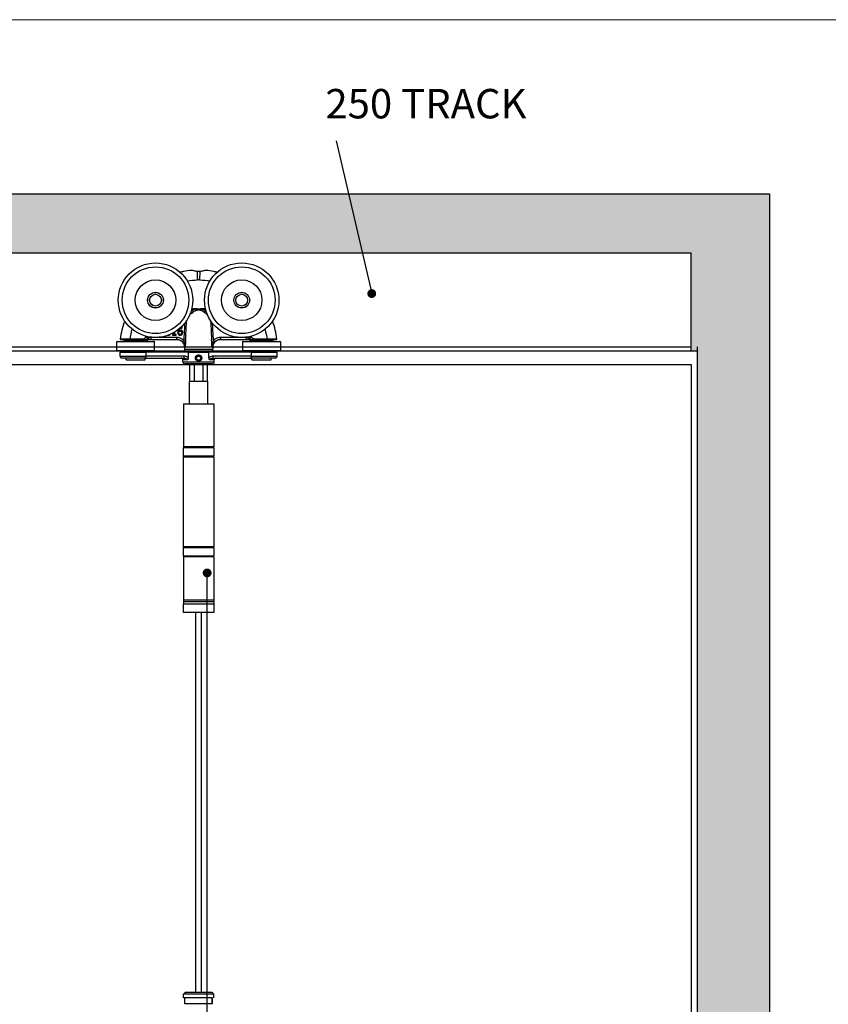
# Model space of a CAD drawing. Units: millimetres. Extents: x 7833 to 10130, y -313 to 1297.
# Drawn here: x 9080 to 9493, y 795 to 1297 of the extents above; entities that cross this region are included whole.
import ezdxf

# ---------------------------------------------------------------- set-up
doc = ezdxf.new("R2010")
doc.units = ezdxf.units.MM
for name, color, linetype in [('Border', 7, 'Continuous'), ('Door', 4, 'Continuous'), ('Gear', 7, 'Continuous'), ('Hatching', 32, 'Continuous'), ('Notes', 7, 'Continuous'), ('Track', 5, 'Continuous')]:
    doc.layers.add(name, color=color, linetype=linetype)
doc.styles.get("Standard").update_dxf_attribs({"font": 'tahoma.ttf'})

# ---------------------------------------------------------------- blocks, each defined once
blk = doc.blocks.new('SF3 Intermediate Hanger Set Side')
at = {"color": 3}
for p, q in [((-0.54, 171.59), (-0.57, 175.91)), ((0.57, 175.91), (0.54, 171.59)), ((-8.47, 146.96), (-8.45, 146.96)), ((-8.45, 146.96), (-8.45, 147.47)), ((-38.1, 141.3), (-38.1, 140.8)), ((-26.1, 140.8), (-38.1, 140.8)), ((-37.48, 140.8), (-37.48, 140.3)), ((-29.05, 141.4), (-34.95, 141.4)), ((-34.95, 141.3), (-34.95, 141.4)), ((-34.95, 141.3), (-29.05, 141.3)), ((-29.05, 141.3), (-29.05, 141.4)), ((-26.73, 140.8), (-26.73, 140.3)), ((-26.1, 142.01), (-25.72, 141.78)), ((-26.1, 141.3), (-26.1, 140.8)), ((-24.21, 141.3), (-24.21, 142.3)), ((-11.18, 142.3), (-24.21, 142.3)), ((-24.21, 141.3), (-11.18, 141.3)), ((-13.32, 143.86), (-13.32, 143.45)), ((-12.59, 143.86), (-13.32, 143.86)), ((-13.32, 143.45), (-11.37, 143.45)), ((-12.59, 144.79), (-12.59, 143.86)), ((-12.08, 143.86), (-12.08, 145.1)), ((-11.37, 143.86), (-12.08, 143.86)), ((-11.37, 143.45), (-11.37, 143.86)), ((-11.18, 141.3), (-11.18, 142.3)), ((-8.32, 140.1), (-7.6, 140.8)), ((7.6, 140.8), (8.32, 140.1)), ((11.18, 142.3), (11.18, 141.3)), ((24.21, 142.3), (11.18, 142.3)), ((11.18, 141.3), (24.21, 141.3)), ((24.21, 142.3), (24.21, 141.3)), ((25.72, 141.78), (26.1, 142.01)), ((26.1, 141.3), (26.1, 140.8)), ((38.1, 140.8), (26.1, 140.8)), ((26.73, 140.8), (26.73, 140.3)), ((29.05, 141.4), (29.05, 141.3)), ((34.95, 141.4), (29.05, 141.4)), ((29.05, 141.3), (34.95, 141.3)), ((34.95, 141.3), (34.95, 141.4)), ((37.48, 140.8), (37.48, 140.3)), ((38.1, 141.3), (38.1, 140.8)), ((-22.48, 140), (-41.73, 140)), ((-41.73, 135.6), (-41.73, 140)), ((-41.73, 135.6), (-22.48, 135.6)), ((-41.43, 140.3), (-22.77, 140.3)), ((-22.48, 135.6), (-22.48, 140)), ((-7.2, 137.09), (-7.24, 136.35)), ((-7.24, 136.35), (7.24, 136.35)), ((-6.85, 137.09), (-7.2, 137.09)), ((7.2, 137.09), (6.85, 137.09)), ((7.2, 137.09), (7.24, 136.35)), ((41.73, 140), (22.47, 140)), ((22.47, 140), (22.47, 135.6)), ((22.47, 135.6), (41.73, 135.6)), ((22.77, 140.3), (41.42, 140.3)), ((41.73, 140), (41.73, 135.6)), ((-22.77, 135.3), (-41.43, 135.3)), ((-40.1, 134.8), (-26.81, 134.8)), ((-40.1, 132.8), (-40.1, 134.8)), ((-40.1, 132.8), (-26.81, 132.8)), ((-27.2, 131.8), (-39.1, 131.8)), ((-38.1, 134.8), (-38.1, 135.3)), ((-36.98, 130.8), (-36.98, 131.8)), ((-36.98, 130.8), (-27.23, 130.8)), ((-27.23, 130.8), (-27.23, 131.8)), ((-27.2, 131.8), (-7.48, 131.8)), ((-26.81, 132.8), (-26.81, 134.8)), ((-5.29, 134.8), (-26.81, 134.8)), ((-7.48, 132.8), (-26.81, 132.8)), ((-26.1, 134.8), (-26.1, 135.3)), ((-8, 129.8), (-8, 130.8)), ((-5.6, 130.8), (-8, 130.8)), ((-7.48, 132.8), (-7.48, 131.8)), ((6.24, 135.3), (-6.24, 135.3)), ((-6, 134.8), (-6, 135.3)), ((-5.29, 134.8), (5.29, 134.8)), ((-5.29, 134.8), (-5.29, 131.82)), ((-1.16, 131.77), (-0.61, 132.79)), ((-0.56, 130.79), (-1.16, 131.77)), ((-0.61, 132.79), (0.54, 132.81)), ((0.59, 130.81), (-0.56, 130.79)), ((0.54, 132.81), (1.15, 131.83)), ((1.15, 131.83), (0.59, 130.81)), ((5.29, 131.82), (5.29, 134.8)), ((26.81, 134.8), (5.29, 134.8)), ((8, 130.8), (5.6, 130.8)), ((6, 134.8), (6, 135.3)), ((7.48, 131.8), (7.48, 132.8)), ((26.81, 132.8), (7.48, 132.8)), ((7.48, 131.8), (27.2, 131.8)), ((8, 129.8), (8, 130.8)), ((41.42, 135.3), (22.77, 135.3)), ((26.1, 134.8), (26.1, 135.3)), ((26.81, 134.8), (26.81, 132.8)), ((26.81, 134.8), (40.1, 134.8)), ((26.81, 132.8), (40.1, 132.8)), ((39.1, 131.8), (27.2, 131.8)), ((27.23, 130.8), (27.23, 131.8)), ((27.23, 130.8), (36.97, 130.8)), ((36.97, 130.8), (36.97, 131.8)), ((38.1, 134.8), (38.1, 135.3)), ((40.1, 132.8), (40.1, 134.8)), ((-8, 129.8), (8, 129.8)), ((7, 128.8), (-7, 128.8)), ((4.5, 128.3), (-4.5, 128.3)), ((-4.5, 120), (-4.5, 128.3)), ((-2.14, 120), (-2.14, 128.3)), ((2.14, 128.3), (2.14, 120)), ((4.5, 120), (4.5, 128.3)), ((-4.7, 120), (4.7, 120)), ((-4.7, 108.5), (-4.7, 120)), ((4.7, 108.5), (4.7, 120)), ((-7.75, 108.5), (7.75, 108.5)), ((-7.75, 108.5), (-7.75, 86.5)), ((7.75, 108.5), (7.75, 86.5)), ((7.8, 86), (-7.8, 86)), ((-7.8, 86), (-7.8, 82)), ((7.75, 86.5), (-7.75, 86.5)), ((7.8, 86), (7.8, 82)), ((-7.9, 81.5), (7.7, 81.5)), ((-7.9, 81.5), (-7.9, 35.5)), ((-7.8, 82), (7.8, 82)), ((7.7, 81.5), (7.7, 35.5)), ((7.7, 35.5), (-7.9, 35.5)), ((7.8, 35), (-7.8, 35)), ((-7.8, 35), (-7.8, 31)), ((-7.8, 31), (7.8, 31)), ((7.75, 30.5), (-7.75, 30.5)), ((-7.75, 30.5), (-7.75, 8.5)), ((7.75, 30.5), (7.75, 8.5)), ((7.8, 35), (7.8, 31)), ((-7.85, 6.5), (7.85, 6.5)), ((-7.85, 6.5), (-7.85, 2)), ((-7.75, 8.5), (7.75, 8.5)), ((-7.73, 8.5), (-7.73, 7.5)), ((7.72, 7.5), (-7.73, 7.5)), ((7.72, 7.5), (-7.73, 7.5)), ((-7.73, 7.5), (-7.73, 6.5)), ((7.72, 8.5), (7.72, 7.5)), ((7.72, 7.5), (7.72, 6.5)), ((7.85, 6.5), (7.85, 2)), ((7.85, 2), (-7.85, 2))]:
    blk.add_line(p, q, dxfattribs=at)
at = {"color": 212, "ltscale": 0.5}
for p, q in [((-6.75, -191.5), (-7.75, -192.5)), ((7.75, -192.5), (-7.75, -192.5)), ((-7.75, -194.5), (-7.75, -192.5)), ((7, -194.5), (-7.75, -194.5)), ((-7, -197.5), (-7, -194.5)), ((-7, -197.5), (-7, -194.5)), ((-6.75, -191.5), (6.75, -191.5)), ((6.75, -191.5), (7.75, -192.5)), ((7, -194.5), (7, -197.5)), ((7, -197.5), (7, -194.5)), ((7.75, -194.5), (7.75, -192.5)), ((7, -197.5), (-7, -197.5))]:
    blk.add_line(p, q, dxfattribs=at)
at = {"color": 3}
for centre, radius in [((-22, 161.3), 19), ((-22, 161.3), 17), ((22, 161.3), 19), ((22, 161.3), 17), ((-22, 161.3), 10.35), ((22, 161.3), 10.35), ((-22, 161.3), 4), ((-22, 161.3), 3.99), ((-22, 161.3), 3), ((22, 161.3), 4), ((22, 161.3), 3.99), ((22, 161.3), 3), ((-27.33, 142.05), 0.1), ((-0.01, 131.8), 1.57)]:
    blk.add_circle(centre, radius, dxfattribs=at)
for centre, radius, start, end in [((0, 99.1), 72.5, 89.5756, 90.4244), ((-1.8, 127.39), 28.36, 93.3985, 94.1479), ((-1.8, 127.39), 29.39, 89.1281, 93.4297), ((-1.8, 127.39), 29.44, 86.4926, 93.3961), ((1.8, 127.39), 29.44, 86.6039, 93.5074), ((1.8, 127.39), 29.39, 86.5703, 90.8719), ((1.8, 127.39), 28.36, 85.8521, 86.6015), ((-39.89, 141.4), 0.1, 173.082, 270), ((-1.8, 127.39), 29.44, 148.166, 150.1352), ((-1.8, 127.39), 29.39, 148.1325, 150.1352), ((-26.57, 142.3), 1, 270, 328.9566), ((-1.8, 127.39), 28.36, 147.4142, 148.9566), ((-1.8, 127.39), 27.91, 147.0425, 148.9566), ((-1.8, 127.39), 26.91, 146.0518, 146.3573), ((-11.19, 137.3), 4, 357, 90), ((11.19, 137.3), 4, 90, 183), ((1.8, 127.39), 26.91, 33.6427, 33.9482), ((1.8, 127.39), 27.91, 31.0434, 32.9575), ((1.8, 127.39), 28.36, 31.0434, 32.5858), ((26.57, 142.3), 1, 211.0434, 270), ((1.8, 127.39), 29.39, 29.8648, 31.8675), ((1.8, 127.39), 29.44, 29.8648, 31.834), ((39.89, 141.4), 0.1, 270, 6.918), ((-41.43, 140), 0.3, 90, 180), ((-41.43, 135.6), 0.3, 180, 270), ((-22.77, 140), 0.3, 0, 90), ((-22.77, 135.6), 0.3, 270, 0), ((-6.24, 136.3), 1, 177, 270), ((6.24, 136.3), 1, 270, 3), ((22.77, 140), 0.3, 90, 180), ((22.77, 135.6), 0.3, 180, 270), ((41.42, 140), 0.3, 0, 90), ((41.42, 135.6), 0.3, 270, 0), ((-39.1, 132.8), 1, 180, 270), ((-9, 130.8), 1, 0, 90), ((9, 130.8), 1, 90, 180), ((39.1, 132.8), 1, 270, 0), ((-7, 129.8), 1, 180, 270), ((-4.5, 129.3), 1, 210, 270), ((4.5, 129.3), 1, 270, 330), ((7, 129.8), 1, 270, 0), ((-7.3, 86), 0.5, 90, 180), ((7.3, 86), 0.5, 0, 90), ((-7.3, 82), 0.5, 180, 270), ((7.3, 82), 0.5, 270, 0), ((-7.3, 35), 0.5, 90, 180), ((7.3, 35), 0.5, 0, 90), ((-7.3, 31), 0.5, 180, 270), ((7.3, 31), 0.5, 270, 0)]:
    blk.add_arc(centre, radius, start, end, dxfattribs=at)
for centre, major_axis, ratio, start_param, end_param in [((-3.45, 155.14), (-0.625, 0.781), 0.359259, 4.367971, 5.182377), ((-1.36, 156.22), (-0.246, 0.969), 0.171221, 4.614998, 5.277514), ((1.36, 156.22), (-0.246, -0.969), 0.171221, 4.147264, 4.80978), ((3.45, 155.14), (-0.625, -0.781), 0.359259, 4.242401, 5.056807), ((-26.57, 142.3), (0, -1), 0.495979, 0, 1.280692), ((26.57, 142.3), (0, -1), 0.495979, 5.002493, 6.283185), ((27.33, 142.05), (-0.0867, -0.0498), 0.00001, 4.712389, 5.298734)]:
    blk.add_ellipse(centre, major_axis=major_axis, ratio=ratio, start_param=start_param, end_param=end_param, dxfattribs=at)
for points, knots in [([(-3.61, 176.45), (-5, 176.34), (-6.39, 176.15), (-8.31, 175.78), (-8.87, 175.67), (-9.42, 175.54)], [-4.7648133, -4.7648133, -4.7648133, -4.7648133, -4.4014677, -4.4014677, -4.2546139, -4.2546139, -4.2546139, -4.2546139]), ([(-0.57, 175.91), (-0.74, 175.92), (-0.9, 175.94), (-1.34, 176), (-1.61, 176.05), (-2.28, 176.19), (-2.64, 176.29), (-3.24, 176.43), (-3.46, 176.47), (-3.61, 176.45)], [-0.4215194, -0.4215194, -0.4215194, -0.4215194, -0.3703934, -0.3703934, -0.2824074, -0.2824074, -0.1377955, -0.1377955, 0, 0, 0, 0]), ([(0.57, 175.91), (0.38, 175.89), (0.19, 175.88), (-0.19, 175.88), (-0.38, 175.89), (-0.57, 175.91)], [-0.118539, -0.118539, -0.118539, -0.118539, -0.061256, -0.061256, -0.0039889, -0.0039889, -0.0039889, -0.0039889]), ([(3.61, 176.45), (3.48, 176.47), (3.3, 176.44), (2.8, 176.33), (2.49, 176.25), (1.84, 176.1), (1.53, 176.03), (0.99, 175.95), (0.78, 175.92), (0.57, 175.91)], [-0.4214249, -0.4214249, -0.4214249, -0.4214249, -0.302129, -0.302129, -0.1714676, -0.1714676, -0.064514, -0.064514, 0, 0, 0, 0]), ([(9.42, 175.54), (8.87, 175.67), (8.31, 175.78), (6.39, 176.15), (5, 176.34), (3.61, 176.45)], [-0.7756349, -0.7756349, -0.7756349, -0.7756349, -0.6287811, -0.6287811, -0.2654356, -0.2654356, -0.2654356, -0.2654356]), ([(-1.35, 156.77), (-1.81, 156.66), (-2.24, 156.48), (-2.94, 156.09), (-3.22, 155.9), (-3.48, 155.7)], [-0.2453905, -0.2453905, -0.2453905, -0.2453905, -0.1048383, -0.1048383, 0, 0, 0, 0]), ([(-2.97, 155.09), (-2.75, 155.3), (-2.52, 155.49), (-1.92, 155.87), (-1.56, 156.05), (-1.17, 156.17)], [0, 0, 0, 0, 0.1048383, 0.1048383, 0.2453905, 0.2453905, 0.2453905, 0.2453905]), ([(0, 156.74), (-0.11, 156.75), (-0.22, 156.76), (-0.68, 156.77), (-1.02, 156.78), (-1.35, 156.77)], [-0.8691901, -0.8691901, -0.8691901, -0.8691901, -0.8367661, -0.8367661, -0.7325907, -0.7325907, -0.7325907, -0.7325907]), ([(-1.17, 156.17), (-0.89, 156.25), (-0.59, 156.33), (-0.2, 156.36), (-0.1, 156.36), (0, 156.35)], [0.7325907, 0.7325907, 0.7325907, 0.7325907, 0.8367661, 0.8367661, 0.8712582, 0.8712582, 0.8712582, 0.8712582]), ([(1.35, 156.77), (1.02, 156.78), (0.68, 156.77), (0.22, 156.76), (0.11, 156.75), (0, 156.74)], [0.6968397, 0.6968397, 0.6968397, 0.6968397, 0.8010152, 0.8010152, 0.8334392, 0.8334392, 0.8334392, 0.8334392]), ([(0, 156.78), (0, 156.78), (0, 156.78), (0, 156.77), (0, 156.76), (0, 156.75), (0, 156.74), (0, 156.74)], [-0.000141909, -0.000141909, -0.000141909, -0.000141909, 0, 0, 0.002879272, 0.002879272, 0.003309688, 0.003309688, 0.003309688, 0.003309688]), ([(0, 156.74), (0, 156.68), (0, 156.62), (0, 156.49), (0, 156.42), (0, 156.35), (0, 156.35), (0, 156.35)], [0, 0, 0, 0, 0.01985335, 0.01985335, 0.03952428, 0.03952428, 0.03970847, 0.03970847, 0.03970847, 0.03970847]), ([(0, 156.35), (0.1, 156.36), (0.2, 156.36), (0.59, 156.33), (0.89, 156.25), (1.17, 156.17)], [-0.8355073, -0.8355073, -0.8355073, -0.8355073, -0.8010152, -0.8010152, -0.6968397, -0.6968397, -0.6968397, -0.6968397]), ([(1.17, 156.17), (1.55, 156.06), (1.91, 155.88), (2.5, 155.5), (2.75, 155.3), (2.97, 155.09)], [-0.2452579, -0.2452579, -0.2452579, -0.2452579, -0.1075454, -0.1075454, 0, 0, 0, 0]), ([(3.48, 155.7), (3.22, 155.91), (2.93, 156.1), (2.23, 156.49), (1.8, 156.66), (1.35, 156.77)], [0, 0, 0, 0, 0.1075454, 0.1075454, 0.2452579, 0.2452579, 0.2452579, 0.2452579]), ([(-6.62, 141.3), (-6.56, 142.41), (-6.5, 143.52), (-6.36, 146.07), (-6.29, 147.51), (-6.21, 148.95), (-6.17, 149.6), (-6.14, 150.25), (-6.1, 150.9)], [-1.63237, -1.63237, -1.63237, -1.63237, -1.2993915, -1.2993915, -0.866261, -0.866261, -0.866261, -0.6710056, -0.6710056, -0.6710056, -0.6710056]), ([(-4.41, 154.11), (-4.22, 154.19), (-4.02, 154.3), (-3.54, 154.62), (-3.25, 154.84), (-2.97, 155.09)], [-0.2262723, -0.2262723, -0.2262723, -0.2262723, -0.1313807, -0.1313807, 0, 0, 0, 0]), ([(2.97, 155.09), (3.15, 154.93), (3.33, 154.78), (3.8, 154.44), (4.07, 154.27), (4.37, 154.13), (4.39, 154.12), (4.41, 154.11)], [-0.2962322, -0.2962322, -0.2962322, -0.2962322, -0.2123206, -0.2123206, -0.0816618, -0.0816618, -0.0699599, -0.0699599, -0.0699599, -0.0699599]), ([(6.1, 150.9), (6.14, 150.25), (6.17, 149.6), (6.21, 148.95), (6.29, 147.51), (6.36, 146.07), (6.5, 143.52), (6.56, 142.41), (6.62, 141.3)], [-1.0615517, -1.0615517, -1.0615517, -1.0615517, -0.8662786, -0.8662786, -0.8662786, -0.4331393, -0.4331393, -0.1001873, -0.1001873, -0.1001873, -0.1001873]), ([(-10.15, 145.73), (-10.13, 145.96), (-10.08, 146.2), (-9.91, 146.57), (-9.83, 146.68), (-9.65, 146.86), (-9.54, 146.93), (-9.28, 147.04), (-9.13, 147.06), (-8.98, 147.06)], [-0.1690883, -0.1690883, -0.1690883, -0.1690883, -0.1215709, -0.1215709, -0.0848714, -0.0848714, -0.0457651, -0.0457651, 0, 0, 0, 0]), ([(-9.31, 146.01), (-9.46, 146.01), (-9.61, 145.99), (-9.82, 145.91), (-9.97, 145.85), (-10.15, 145.73)], [-0.2014075, -0.2014075, -0.2014075, -0.2014075, -0.0659893, -0.0659893, 0, 0, 0, 0]), ([(-8.54, 145.77), (-8.65, 145.85), (-8.77, 145.92), (-8.98, 145.98), (-9.11, 146.01), (-9.31, 146.01)], [-0.1707105, -0.1707105, -0.1707105, -0.1707105, -0.0619513, -0.0619513, 0, 0, 0, 0]), ([(-8.98, 147.06), (-8.83, 147.06), (-8.73, 147.04), (-8.61, 147.01), (-8.53, 146.99), (-8.47, 146.96)], [-0.03050811, -0.03050811, -0.03050811, -0.03050811, -0.01958163, -0.01958163, 0, 0, 0, 0]), ([(-8.45, 147.47), (-8.52, 147.49), (-8.59, 147.51), (-8.7, 147.52), (-8.78, 147.53), (-8.9, 147.53)], [-0.09697438, -0.09697438, -0.09697438, -0.09697438, -0.03712912, -0.03712912, 0, 0, 0, 0]), ([(-8.1, 144.75), (-8.1, 144.88), (-8.12, 145.02), (-8.18, 145.31), (-8.24, 145.42), (-8.34, 145.59), (-8.43, 145.69), (-8.54, 145.77)], [-0.07647341, -0.07647341, -0.07647341, -0.07647341, -0.06048285, -0.06048285, -0.0402883, -0.0402883, 0, 0, 0, 0]), ([(-7.12, 149.48), (-7.13, 149.32), (-7.14, 149.16), (-7.15, 149), (-7.23, 147.56), (-7.31, 146.12), (-7.45, 143.55), (-7.51, 142.43), (-7.58, 141.3)], [0.818133, 0.818133, 0.818133, 0.818133, 0.866261, 0.866261, 0.866261, 1.2993915, 1.2993915, 1.6376115, 1.6376115, 1.6376115, 1.6376115]), ([(7.58, 141.3), (7.51, 142.43), (7.45, 143.55), (7.31, 146.12), (7.23, 147.56), (7.15, 149), (7.14, 149.16), (7.13, 149.32), (7.12, 149.48)], [0.0949457, 0.0949457, 0.0949457, 0.0949457, 0.4331393, 0.4331393, 0.8662786, 0.8662786, 0.8662786, 0.9144242, 0.9144242, 0.9144242, 0.9144242]), ([(-34.95, 141.4), (-35.46, 141.4), (-35.97, 141.4), (-37.24, 141.41), (-37.97, 141.41), (-38.99, 141.41), (-39.35, 141.41), (-39.85, 141.41), (-39.99, 141.41), (-39.99, 141.41)], [-0.768021, -0.768021, -0.768021, -0.768021, -0.6182521, -0.6182521, -0.378622, -0.378622, -0.1932924, -0.1932924, 0, 0, 0, 0]), ([(-39.89, 141.3), (-39.89, 141.3), (-39.75, 141.3), (-39.26, 141.3), (-38.91, 141.3), (-37.91, 141.3), (-37.2, 141.3), (-35.95, 141.3), (-35.45, 141.3), (-34.95, 141.3)], [0, 0, 0, 0, 0.1932924, 0.1932924, 0.378622, 0.378622, 0.6182521, 0.6182521, 0.768021, 0.768021, 0.768021, 0.768021]), ([(-27.33, 142.05), (-27.39, 141.94), (-27.49, 141.86), (-27.71, 141.7), (-27.85, 141.63), (-28.33, 141.45), (-28.7, 141.4), (-29.05, 141.4)], [0, 0, 0, 0, 0.0368993, 0.0368993, 0.0828677, 0.0828677, 0.1902133, 0.1902133, 0.1902133, 0.1902133]), ([(-29.05, 141.3), (-28.69, 141.3), (-28.31, 141.36), (-27.82, 141.55), (-27.67, 141.63), (-27.44, 141.81), (-27.35, 141.91), (-27.29, 142.02)], [-0.1902133, -0.1902133, -0.1902133, -0.1902133, -0.0828677, -0.0828677, -0.0368993, -0.0368993, 0, 0, 0, 0]), ([(-29.05, 141.3), (-28.95, 141.3), (-28.84, 141.3), (-28.74, 141.3), (-28.38, 141.3), (-28.02, 141.3), (-27.3, 141.3), (-26.93, 141.3), (-26.57, 141.3)], [0.2136096, 0.2136096, 0.2136096, 0.2136096, 0.2501511, 0.2501511, 0.2501511, 0.3752267, 0.3752267, 0.5003023, 0.5003023, 0.5003023, 0.5003023]), ([(-26.1, 142.01), (-26.46, 142.02), (-26.82, 142.02), (-27.21, 142.02), (-27.25, 142.02), (-27.29, 142.02)], [-0.5003023, -0.5003023, -0.5003023, -0.5003023, -0.3752267, -0.3752267, -0.3625639, -0.3625639, -0.3625639, -0.3625639]), ([(-26.31, 141.3), (-26.33, 141.3), (-26.36, 141.3), (-26.4, 141.3), (-26.42, 141.3), (-26.46, 141.3), (-26.48, 141.3), (-26.52, 141.3), (-26.54, 141.3), (-26.56, 141.3)], [0, 0, 0, 0, 0.02394807, 0.02394807, 0.04123707, 0.04123707, 0.0586131, 0.0586131, 0.0755538, 0.0755538, 0.0755538, 0.0755538]), ([(-26.31, 141.3), (-26.28, 141.3), (-26.24, 141.3), (-25.91, 141.3), (-25.51, 141.3), (-24.79, 141.3), (-24.49, 141.3), (-24.21, 141.3)], [0.0959581, 0.0959581, 0.0959581, 0.0959581, 0.11699, 0.11699, 0.2555039, 0.2555039, 0.3420752, 0.3420752, 0.3420752, 0.3420752]), ([(-24.21, 142.3), (-24.39, 142.23), (-24.58, 142.17), (-25.04, 142.01), (-25.3, 141.92), (-25.63, 141.81), (-25.72, 141.78), (-25.72, 141.78)], [-0.3420752, -0.3420752, -0.3420752, -0.3420752, -0.2555039, -0.2555039, -0.11699, -0.11699, 0, 0, 0, 0]), ([(-15.58, 143.37), (-15.46, 143.37), (-15.35, 143.38), (-15.14, 143.42), (-15.04, 143.45), (-14.81, 143.55), (-14.69, 143.63), (-14.59, 143.74)], [-0.1086269, -0.1086269, -0.1086269, -0.1086269, -0.0751641, -0.0751641, -0.0444509, -0.0444509, 0, 0, 0, 0]), ([(-7.6, 140.8), (-7.83, 141.03), (-8.08, 141.24), (-8.78, 141.72), (-9.25, 141.94), (-10.21, 142.23), (-10.7, 142.3), (-11.18, 142.3)], [0, 0, 0, 0, 0.0969588, 0.0969588, 0.2520929, 0.2520929, 0.3967073, 0.3967073, 0.3967073, 0.3967073]), ([(-11.18, 141.3), (-10.79, 141.3), (-10.41, 141.24), (-9.64, 141.02), (-9.26, 140.84), (-8.7, 140.45), (-8.5, 140.28), (-8.32, 140.1)], [-0.3967073, -0.3967073, -0.3967073, -0.3967073, -0.2520929, -0.2520929, -0.0969588, -0.0969588, 0, 0, 0, 0]), ([(-10.7, 145.21), (-10.7, 145), (-10.68, 144.79), (-10.61, 144.37), (-10.55, 144.21), (-10.44, 143.97), (-10.36, 143.84), (-10.26, 143.73)], [-0.1134647, -0.1134647, -0.1134647, -0.1134647, -0.0809208, -0.0809208, -0.0451447, -0.0451447, 0, 0, 0, 0]), ([(-10.26, 143.73), (-10.2, 143.67), (-10.14, 143.62), (-10.01, 143.53), (-9.94, 143.49), (-9.76, 143.42), (-9.6, 143.37), (-9.37, 143.37)], [-0.1630356, -0.1630356, -0.1630356, -0.1630356, -0.1150741, -0.1150741, -0.0678642, -0.0678642, 0, 0, 0, 0]), ([(-10.16, 145.09), (-10.16, 145.17), (-10.15, 145.21), (-10.15, 145.27), (-10.15, 145.3), (-10.15, 145.34)], [-0.01572229, -0.01572229, -0.01572229, -0.01572229, -0.01135209, -0.01135209, 0, 0, 0, 0]), ([(-9.87, 144.03), (-9.92, 144.08), (-9.95, 144.14), (-10.03, 144.28), (-10.06, 144.37), (-10.14, 144.61), (-10.16, 144.85), (-10.16, 145.09)], [-0.1005085, -0.1005085, -0.1005085, -0.1005085, -0.0882685, -0.0882685, -0.070335, -0.070335, 0, 0, 0, 0]), ([(-10.15, 145.34), (-10, 145.44), (-9.87, 145.48), (-9.68, 145.54), (-9.56, 145.56), (-9.43, 145.56)], [-0.06161135, -0.06161135, -0.06161135, -0.06161135, -0.03735314, -0.03735314, 0, 0, 0, 0]), ([(-9.37, 143.81), (-9.42, 143.81), (-9.47, 143.81), (-9.56, 143.83), (-9.61, 143.84), (-9.74, 143.91), (-9.81, 143.97), (-9.87, 144.03)], [-0.06774604, -0.06774604, -0.06774604, -0.06774604, -0.04384506, -0.04384506, -0.02633821, -0.02633821, 0, 0, 0, 0]), ([(-9.43, 145.56), (-9.3, 145.56), (-9.19, 145.54), (-9.05, 145.51), (-8.98, 145.47), (-8.92, 145.42)], [-0.04446036, -0.04446036, -0.04446036, -0.04446036, -0.0230431, -0.0230431, 0, 0, 0, 0]), ([(-8.65, 144.73), (-8.65, 144.55), (-8.67, 144.37), (-8.77, 144.15), (-8.81, 144.07), (-8.95, 143.93), (-9.02, 143.89), (-9.18, 143.82), (-9.28, 143.81), (-9.37, 143.81)], [-0.1467772, -0.1467772, -0.1467772, -0.1467772, -0.0854029, -0.0854029, -0.0537683, -0.0537683, -0.0287868, -0.0287868, 0, 0, 0, 0]), ([(-9.37, 143.37), (-9.29, 143.37), (-9.2, 143.38), (-9.04, 143.41), (-8.96, 143.43), (-8.76, 143.51), (-8.62, 143.6), (-8.48, 143.74)], [-0.1426515, -0.1426515, -0.1426515, -0.1426515, -0.1010493, -0.1010493, -0.0614636, -0.0614636, 0, 0, 0, 0]), ([(-8.92, 145.42), (-8.87, 145.39), (-8.83, 145.34), (-8.76, 145.24), (-8.73, 145.18), (-8.67, 145.02), (-8.65, 144.87), (-8.65, 144.73)], [-0.07160542, -0.07160542, -0.07160542, -0.07160542, -0.05894611, -0.05894611, -0.04388156, -0.04388156, 0, 0, 0, 0]), ([(-8.48, 143.74), (-8.42, 143.8), (-8.37, 143.87), (-8.28, 144.02), (-8.24, 144.1), (-8.17, 144.28), (-8.1, 144.47), (-8.1, 144.75)], [-0.2161196, -0.2161196, -0.2161196, -0.2161196, -0.1519518, -0.1519518, -0.0834255, -0.0834255, 0, 0, 0, 0]), ([(-6.85, 137.09), (-6.86, 137.42), (-6.88, 137.74), (-6.95, 138.39), (-7, 138.71), (-7.06, 139.03), (-7.11, 139.32), (-7.18, 139.6), (-7.35, 140.2), (-7.47, 140.52), (-7.6, 140.8)], [-0.4452349, -0.4452349, -0.4452349, -0.4452349, -0.3339262, -0.3339262, -0.2226174, -0.2226174, -0.2226174, -0.1220368, -0.1220368, 0, 0, 0, 0]), ([(-6.62, 141.3), (-6.64, 140.97), (-6.66, 140.63), (-6.68, 140.3), (-6.7, 139.99), (-6.71, 139.68), (-6.75, 139.06), (-6.76, 138.75), (-6.78, 138.44), (-6.8, 137.99), (-6.83, 137.54), (-6.85, 137.09)], [1.63237, 1.63237, 1.63237, 1.63237, 1.732522, 1.732522, 1.732522, 1.8257076, 1.8257076, 1.9188932, 1.9188932, 1.9188932, 2.0539431, 2.0539431, 2.0539431, 2.0539431]), ([(6.85, 137.09), (6.83, 137.54), (6.8, 137.99), (6.78, 138.44), (6.76, 138.75), (6.75, 139.06), (6.71, 139.68), (6.7, 139.99), (6.68, 140.3), (6.66, 140.63), (6.64, 140.97), (6.62, 141.3)], [-0.3213858, -0.3213858, -0.3213858, -0.3213858, -0.1863325, -0.1863325, -0.1863325, -0.0931663, -0.0931663, 0, 0, 0, 0.1001873, 0.1001873, 0.1001873, 0.1001873]), ([(7.6, 140.8), (7.47, 140.52), (7.35, 140.2), (7.18, 139.6), (7.11, 139.32), (7.06, 139.03), (7, 138.71), (6.95, 138.39), (6.88, 137.74), (6.86, 137.42), (6.85, 137.09)], [-0.4441345, -0.4441345, -0.4441345, -0.4441345, -0.3220977, -0.3220977, -0.2215171, -0.2215171, -0.2215171, -0.1102083, -0.1102083, 0.0011004, 0.0011004, 0.0011004, 0.0011004]), ([(11.18, 142.3), (10.7, 142.3), (10.21, 142.23), (9.25, 141.94), (8.78, 141.72), (8.08, 141.24), (7.83, 141.03), (7.6, 140.8)], [0, 0, 0, 0, 0.1446144, 0.1446144, 0.2997484, 0.2997484, 0.3967073, 0.3967073, 0.3967073, 0.3967073]), ([(8.32, 140.1), (8.5, 140.28), (8.7, 140.45), (9.26, 140.84), (9.64, 141.02), (10.41, 141.24), (10.79, 141.3), (11.18, 141.3)], [-0.3967073, -0.3967073, -0.3967073, -0.3967073, -0.2997484, -0.2997484, -0.1446144, -0.1446144, 0, 0, 0, 0]), ([(25.72, 141.78), (25.72, 141.78), (25.66, 141.8), (25.44, 141.88), (25.27, 141.93), (24.91, 142.05), (24.74, 142.11), (24.44, 142.22), (24.32, 142.26), (24.21, 142.3)], [-0.3420752, -0.3420752, -0.3420752, -0.3420752, -0.2466902, -0.2466902, -0.1401139, -0.1401139, -0.05389, -0.05389, 0, 0, 0, 0]), ([(24.21, 141.3), (24.38, 141.3), (24.57, 141.3), (25.03, 141.3), (25.3, 141.3), (25.86, 141.3), (26.13, 141.3), (26.31, 141.3)], [0, 0, 0, 0, 0.05389, 0.05389, 0.1401139, 0.1401139, 0.2461171, 0.2461171, 0.2461171, 0.2461171]), ([(27.29, 142.02), (27.25, 142.02), (27.21, 142.02), (26.82, 142.02), (26.46, 142.02), (26.1, 142.01)], [-0.1377384, -0.1377384, -0.1377384, -0.1377384, -0.1250756, -0.1250756, 0, 0, 0, 0]), ([(26.56, 141.3), (26.53, 141.3), (26.51, 141.3), (26.46, 141.3), (26.44, 141.3), (26.4, 141.3), (26.38, 141.3), (26.35, 141.3), (26.33, 141.3), (26.31, 141.3)], [0, 0, 0, 0, 0.02159426, 0.02159426, 0.03846928, 0.03846928, 0.05686429, 0.05686429, 0.07556321, 0.07556321, 0.07556321, 0.07556321]), ([(26.57, 141.3), (26.93, 141.3), (27.3, 141.3), (28.02, 141.3), (28.38, 141.3), (28.74, 141.3), (28.84, 141.3), (28.95, 141.3), (29.05, 141.3)], [0, 0, 0, 0, 0.1250756, 0.1250756, 0.2501511, 0.2501511, 0.2501511, 0.2866927, 0.2866927, 0.2866927, 0.2866927]), ([(27.29, 142.02), (27.31, 141.98), (27.33, 141.94), (27.41, 141.85), (27.46, 141.8), (27.57, 141.71), (27.62, 141.67), (27.76, 141.58), (27.85, 141.54), (28.02, 141.47), (28.1, 141.44), (28.3, 141.39), (28.42, 141.36), (28.72, 141.31), (28.89, 141.3), (29.05, 141.3)], [-0.1904609, -0.1904609, -0.1904609, -0.1904609, -0.1775167, -0.1775167, -0.1568059, -0.1568059, -0.138178, -0.138178, -0.1098137, -0.1098137, -0.0862252, -0.0862252, -0.0489175, -0.0489175, 0, 0, 0, 0]), ([(29.05, 141.4), (28.89, 141.4), (28.73, 141.41), (28.44, 141.45), (28.32, 141.48), (28.12, 141.53), (28.05, 141.55), (27.89, 141.62), (27.8, 141.66), (27.66, 141.73), (27.61, 141.77), (27.51, 141.85), (27.45, 141.89), (27.38, 141.98), (27.35, 142.01), (27.33, 142.05)], [0, 0, 0, 0, 0.0489175, 0.0489175, 0.0862252, 0.0862252, 0.1098137, 0.1098137, 0.138178, 0.138178, 0.1568059, 0.1568059, 0.1775167, 0.1775167, 0.1904609, 0.1904609, 0.1904609, 0.1904609]), ([(39.99, 141.41), (39.99, 141.41), (39.91, 141.41), (39.52, 141.41), (39.1, 141.41), (38.09, 141.41), (37.54, 141.41), (36.32, 141.4), (35.63, 141.4), (34.95, 141.4)], [-0.7690453, -0.7690453, -0.7690453, -0.7690453, -0.6231155, -0.6231155, -0.3896279, -0.3896279, -0.2012372, -0.2012372, 0, 0, 0, 0]), ([(34.95, 141.3), (35.62, 141.3), (36.29, 141.3), (37.48, 141.3), (38.02, 141.3), (39.02, 141.3), (39.43, 141.3), (39.81, 141.3), (39.89, 141.3), (39.89, 141.3)], [0, 0, 0, 0, 0.2012372, 0.2012372, 0.3896279, 0.3896279, 0.6231155, 0.6231155, 0.7690453, 0.7690453, 0.7690453, 0.7690453]), ([(-8.32, 140.1), (-8.09, 139.87), (-7.88, 139.61), (-7.57, 139.12), (-7.45, 138.89), (-7.34, 138.66), (-7.23, 138.4), (-7.13, 138.14), (-6.97, 137.62), (-6.9, 137.35), (-6.85, 137.09)], [0, 0, 0, 0, 0.1220368, 0.1220368, 0.2226174, 0.2226174, 0.2226174, 0.3339262, 0.3339262, 0.4452349, 0.4452349, 0.4452349, 0.4452349]), ([(6.85, 137.09), (6.9, 137.35), (6.97, 137.62), (7.13, 138.14), (7.23, 138.4), (7.34, 138.66), (7.45, 138.89), (7.57, 139.12), (7.88, 139.61), (8.09, 139.87), (8.32, 140.1)], [-0.0011004, -0.0011004, -0.0011004, -0.0011004, 0.1102083, 0.1102083, 0.2215171, 0.2215171, 0.2215171, 0.3220977, 0.3220977, 0.4441345, 0.4441345, 0.4441345, 0.4441345]), ([(-27.2, 131.8), (-27.2, 131.8), (-27.2, 131.8), (-27.17, 131.8), (-27.14, 131.81), (-27.08, 131.84), (-27.05, 131.87), (-26.98, 131.96), (-26.94, 132.03), (-26.88, 132.22), (-26.85, 132.33), (-26.82, 132.56), (-26.81, 132.68), (-26.81, 132.8)], [-0.1632327, -0.1632327, -0.1632327, -0.1632327, -0.1627469, -0.1627469, -0.138798, -0.138798, -0.1150509, -0.1150509, -0.0745609, -0.0745609, -0.0366845, -0.0366845, 0, 0, 0, 0]), ([(-5.29, 131.82), (-5.34, 131.87), (-5.38, 131.93), (-5.76, 132.31), (-6.18, 132.54), (-6.9, 132.76), (-7.19, 132.8), (-7.48, 132.8)], [1.6101522, 1.6101522, 1.6101522, 1.6101522, 1.6306695, 1.6306695, 1.7695267, 1.7695267, 1.8563124, 1.8563124, 1.8563124, 1.8563124]), ([(-7.48, 131.8), (-7.29, 131.8), (-7.1, 131.78), (-6.9, 131.74), (-6.59, 131.67), (-6.28, 131.55), (-6.03, 131.39), (-5.78, 131.23), (-5.6, 131.02), (-5.6, 130.8)], [-1.8563124, -1.8563124, -1.8563124, -1.8563124, -1.7695267, -1.7695267, -1.7695267, -1.6306695, -1.6306695, -1.6306695, -1.499276, -1.499276, -1.499276, -1.499276]), ([(-5.29, 131.82), (-5.29, 131.75), (-5.3, 131.67), (-5.32, 131.44), (-5.36, 131.28), (-5.47, 130.99), (-5.54, 130.88), (-5.6, 130.8), (-5.6, 130.8), (-5.6, 130.8)], [0, 0, 0, 0, 0.0222873, 0.0222873, 0.0711247, 0.0711247, 0.1214294, 0.1214294, 0.1221395, 0.1221395, 0.1221395, 0.1221395]), ([(0, 130.18), (0, 130.18), (-0.01, 130.18), (-0.21, 130.18), (-0.43, 130.22), (-0.83, 130.39), (-1.01, 130.51), (-1.3, 130.8), (-1.42, 130.98), (-1.59, 131.38), (-1.63, 131.6), (-1.63, 132), (-1.59, 132.22), (-1.42, 132.62), (-1.3, 132.8), (-1.01, 133.09), (-0.83, 133.21), (-0.43, 133.38), (-0.21, 133.42), (-0.01, 133.42), (0, 133.42), (0, 133.42)], [0.2441241, 0.2441241, 0.2441241, 0.2441241, 0.2449634, 0.2449634, 0.3062104, 0.3062104, 0.3674575, 0.3674575, 0.4287036, 0.4287036, 0.4899497, 0.4899497, 0.5511958, 0.5511958, 0.6124419, 0.6124419, 0.673689, 0.673689, 0.734936, 0.734936, 0.7357753, 0.7357753, 0.7357753, 0.7357753]), ([(0, 133.42), (0.2, 133.42), (0.42, 133.38), (0.81, 133.21), (0.99, 133.09), (1.28, 132.8), (1.41, 132.62), (1.57, 132.22), (1.61, 132), (1.61, 131.8), (1.61, 131.6), (1.57, 131.38), (1.41, 130.98), (1.28, 130.8), (0.99, 130.51), (0.81, 130.39), (0.42, 130.22), (0.2, 130.18), (0, 130.18)], [0.7357753, 0.7357753, 0.7357753, 0.7357753, 0.7961728, 0.7961728, 0.8574096, 0.8574096, 0.9186545, 0.9186545, 0.9798994, 0.9798994, 0.9798994, 1.0411443, 1.0411443, 1.1023892, 1.1023892, 1.163626, 1.163626, 1.2240234, 1.2240234, 1.2240234, 1.2240234]), ([(7.48, 132.8), (7.3, 132.8), (7.11, 132.78), (6.63, 132.69), (6.35, 132.59), (5.78, 132.29), (5.51, 132.08), (5.29, 131.82)], [1.3906489, 1.3906489, 1.3906489, 1.3906489, 1.4464224, 1.4464224, 1.53566, 1.53566, 1.6368091, 1.6368091, 1.6368091, 1.6368091]), ([(5.6, 130.8), (5.6, 130.8), (5.6, 130.8), (5.55, 130.87), (5.5, 130.94), (5.42, 131.1), (5.39, 131.19), (5.32, 131.45), (5.29, 131.64), (5.29, 131.82)], [-0.0004891, -0.0004891, -0.0004891, -0.0004891, 0, 0, 0.0284178, 0.0284178, 0.0579798, 0.0579798, 0.1138443, 0.1138443, 0.1138443, 0.1138443]), ([(5.6, 130.8), (5.6, 130.98), (5.72, 131.15), (5.89, 131.29), (6.06, 131.43), (6.28, 131.54), (6.52, 131.63), (6.71, 131.7), (6.91, 131.75), (7.11, 131.77), (7.24, 131.79), (7.36, 131.8), (7.48, 131.8)], [-1.7476853, -1.7476853, -1.7476853, -1.7476853, -1.64238, -1.64238, -1.64238, -1.53566, -1.53566, -1.53566, -1.4464224, -1.4464224, -1.4464224, -1.3906489, -1.3906489, -1.3906489, -1.3906489]), ([(27.2, 131.8), (27.2, 131.8), (27.2, 131.8), (27.17, 131.8), (27.14, 131.81), (27.08, 131.84), (27.05, 131.87), (26.98, 131.96), (26.94, 132.03), (26.88, 132.22), (26.85, 132.33), (26.82, 132.56), (26.81, 132.68), (26.81, 132.8)], [-0.0004871, -0.0004871, -0.0004871, -0.0004871, 0, 0, 0.02401, 0.02401, 0.0478177, 0.0478177, 0.088411, 0.088411, 0.1263841, 0.1263841, 0.1631622, 0.1631622, 0.1631622, 0.1631622])]:
    blk.add_open_spline(points, degree=3, knots=knots, dxfattribs=at)
for points in [[(-5.76, 171.16), (-4.03, 171.44), (-2.28, 171.58), (-0.54, 171.59)], [(0.54, 171.59), (2.28, 171.58), (4.03, 171.44), (5.76, 171.16)], [(-3.48, 155.7), (-3.62, 155.64), (-3.76, 155.59), (-3.89, 155.54)], [(3.9, 155.54), (3.76, 155.59), (3.62, 155.64), (3.48, 155.7)], [(-37.73, 150.63), (-38.84, 147.65), (-39.61, 144.55), (-39.99, 141.41)], [(39.99, 141.41), (39.61, 144.55), (38.84, 147.65), (37.73, 150.63)], [(-34.95, 141.4), (-34.71, 143.1), (-34.34, 144.79), (-33.86, 146.44)], [(-10.6, 146.1), (-10.65, 145.89), (-10.7, 145.61), (-10.7, 145.21)], [(-8.9, 147.53), (-8.91, 147.53), (-8.91, 147.53), (-8.91, 147.53)], [(33.86, 146.44), (34.34, 144.79), (34.71, 143.1), (34.95, 141.4)], [(-15.71, 143.37), (-15.67, 143.37), (-15.62, 143.37), (-15.58, 143.37)], [(-14.59, 143.74), (-14.56, 143.77), (-14.53, 143.81), (-14.5, 143.84)], [(-7.58, 141.3), (-7.58, 141.13), (-7.59, 140.97), (-7.6, 140.8)], [(7.6, 140.8), (7.59, 140.97), (7.58, 141.13), (7.58, 141.3)]]:
    blk.add_open_spline(points, degree=3, dxfattribs=at)

msp = doc.modelspace()

# ---------------------------------------------------------------- hatches: boundary and pattern name
at = {"layer": 'Hatching'}
h = msp.add_hatch(dxfattribs=at)
h.set_pattern_fill('GOST_WOOD', color=32, scale=2, style=0)
h.set_pattern_definition([(90, (2803.195, -1055.568), (12, -7e-16), [20, -4]), (90, (2807.195, -1059.568), (12, -7e-16), [12, -3, 6, -3]), (90, (2811.195, -1065.568), (12, -7e-16), [20, -4])])
edge = h.paths.add_edge_path(flags=16)
edge.add_line((8666.88, 1178.13), (9422.68, 1178.13))
edge.add_line((9422.68, 1130.13), (9422.68, 1178.13))
edge.add_line((9422.68, 1128.13), (9425.68, 1128.13))
edge.add_line((9425.68, 1130.13), (9425.68, 360.13))
edge.add_line((9422.68, 360.13), (9425.68, 360.13))
edge.add_line((9422.68, 360.13), (9422.68, 341.13))
edge.add_line((9422.68, 341.13), (8666.88, 341.13))
edge.add_line((8666.88, 341.13), (8666.88, 360.13))
edge.add_line((8666.88, 360.13), (8663.88, 360.13))
edge.add_line((8663.88, 1128.13), (8663.88, 360.13))
edge.add_line((8666.88, 1128.13), (8663.88, 1128.13))
edge.add_line((8666.88, 1128.13), (8666.88, 1178.13))
h.paths.add_polyline_path([(8626.88, 1208.13), (9462.68, 1208.13), (9462.68, 330.13), (8626.88, 330.13)])

# ---------------------------------------------------------------- linework, layer by layer
at = {"layer": 'Border', "lineweight": 0}
msp.add_lwpolyline([(10130.05, -312.67), (7833.12, -312.67), (7833.12, 1296.95), (10130.05, 1296.95)], close=True, dxfattribs=at)
at = {"layer": 'Door'}
for p, q in [((8919.68, 1121.13), (9166.18, 1121.13)), ((9176.38, 1121.13), (9422.68, 1121.13)), ((9422.68, 1121.13), (9422.68, 370.13)), ((9169.68, 994.63), (9169.68, 801.13)), ((9172.68, 801.13), (9172.68, 994.63))]:
    msp.add_line(p, q, dxfattribs=at)
at = {"layer": 'Hatching', "color": 32}
for p, q in [((8626.88, 1208.13), (9462.68, 1208.13)), ((9462.68, 1208.13), (9462.68, 330.13)), ((8666.88, 1178.13), (9422.68, 1178.13)), ((9422.68, 1130.13), (9422.68, 1178.13)), ((9425.68, 1130.13), (9425.68, 360.13)), ((9422.68, 1128.13), (9425.68, 1128.13))]:
    msp.add_line(p, q, dxfattribs=at)
at = {"layer": 'Notes'}
for p, q in [((9241.5, 1235.14), (9259.64, 1157.31)), ((9175.63, 635.11), (9175.63, 1014.85))]:
    msp.add_line(p, q, dxfattribs=at)
at = {"layer": 'Notes', "color": 0, "linetype": 'ByBlock', "const_width": 2.25}
for points in [[(9260.76, 1157.31, -1), (9258.51, 1157.31, -1)], [(9176.76, 1014.85, -1), (9174.51, 1014.85, -1)]]:
    msp.add_lwpolyline(points, format="xyb", close=True, dxfattribs=at)
at = {"layer": 'Track'}
for p, q in [((8666.88, 1178.13), (9422.68, 1178.13)), ((9422.68, 1128.13), (9422.68, 1178.13)), ((8666.88, 1130.13), (9422.68, 1130.13)), ((8666.88, 1128.13), (9422.68, 1128.13))]:
    msp.add_line(p, q, dxfattribs=at)

# ---------------------------------------------------------------- block references
at = {"layer": 'Gear', "color": 3}
msp.add_blockref('SF3 Intermediate Hanger Set Side', (9171.28, 992.63), dxfattribs=at)

# ---------------------------------------------------------------- texts
at = {"layer": 'Notes', "insert": (9338.62, 1261.63), "char_height": 15, "width": 137.3307, "attachment_point": 3}
msp.add_mtext('{\\fArial|b0|i0|c0|p34;250 TRACK}', dxfattribs=at)

doc.saveas('drawing.dxf')
